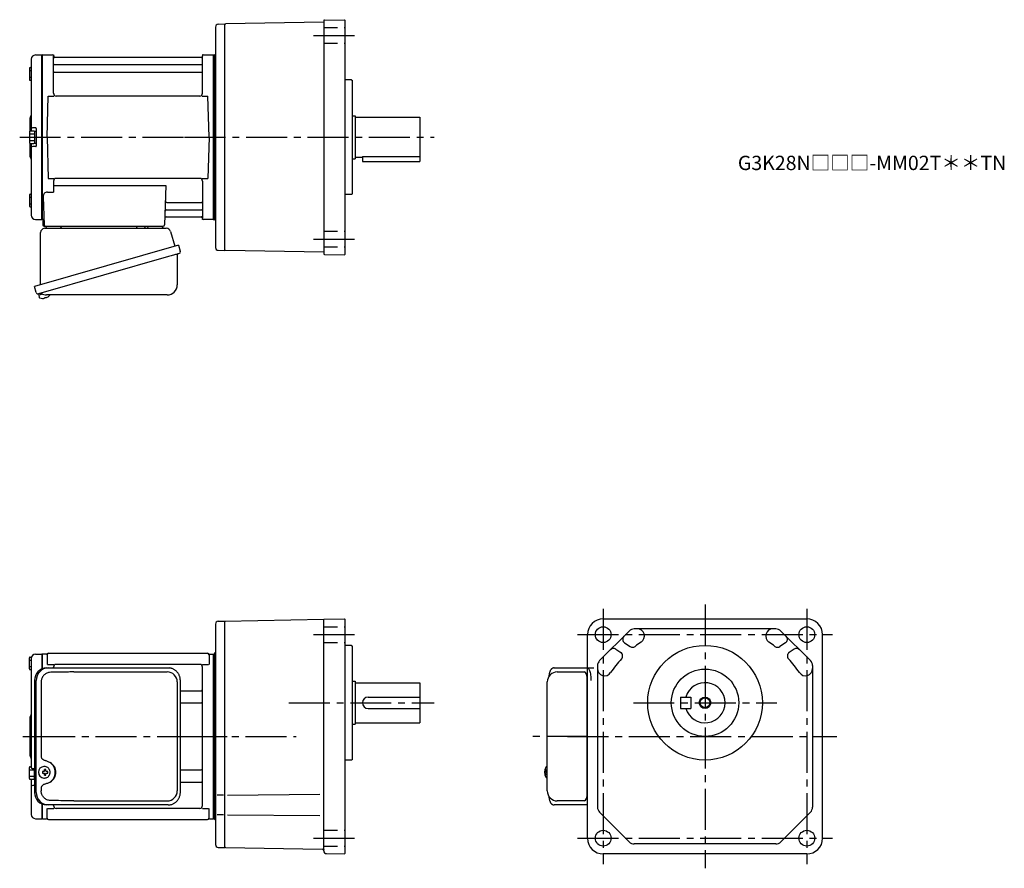
# Model space of a CAD drawing. Extents: x 122 to 809, y 56 to 648.
import ezdxf

# ---------------------------------------------------------------- set-up
doc = ezdxf.new("R2010")
doc.units = 0
doc.header["$LTSCALE"] = 3
doc.header["$MEASUREMENT"] = 0
for name, pattern in [('HIDDEN2', [4.7625, 3.175, -1.5875]), ('PHANTOM', [2.5, 1.25, -0.25, 0.25, -0.25, 0.25, -0.25]), ('sekkei(A2)', [14.2875, 9.525, -1.5875, 1.5875, -1.5875])]:
    doc.linetypes.add(name, pattern=pattern)
doc.layers.get('0').update_dxf_attribs({"linetype": 'CONTINUOUS'})
for name, color, linetype in [('CENTER', 3, 'sekkei(A2)'), ('HIDS', 1, 'HIDDEN2'), ('HOJO', 4, 'CONTINUOUS'), ('PHANTOM', 2, 'PHANTOM')]:
    doc.layers.add(name, color=color, linetype=linetype)
doc.layers.add('TITLE', color=4, linetype='CONTINUOUS', plot=False)
doc.styles.get("Standard").update_dxf_attribs({"font": 'simplex.shx', "bigfont": 'extfont.shx'})

msp = doc.modelspace()

# ---------------------------------------------------------------- linework, layer by layer
for p, q in [((334.25, 646.2), (265.75, 645.01)), ((334.25, 647.25), (334.25, 484.75)), ((334.74, 647.75), (348.75, 647.99)), ((348.75, 647.99), (349.25, 647.5)), ((349.25, 484.5), (349.25, 647.5)), ((258.75, 642.88), (258.75, 489.12)), ((260.7, 644.88), (265.25, 645)), ((265.25, 644.5), (265.75, 645.01)), ((265.25, 487), (265.25, 645)), ((130.25, 620.38), (130.25, 570.4)), ((133.17, 623.38), (137.55, 623.49)), ((137.55, 623.49), (137.75, 623.3)), ((138.05, 623.5), (137.75, 623.33)), ((137.75, 508.67), (137.75, 623.33)), ((137.75, 623.3), (137.75, 508.7)), ((138.05, 623.5), (144.91, 623.5)), ((138.05, 508.5), (138.05, 623.5)), ((145.75, 596.75), (145.75, 622.84)), ((145.9, 622.67), (146.03, 621.91)), ((248.98, 621.5), (146.52, 621.5)), ((249.6, 622.67), (249.47, 621.91)), ((249.75, 596.75), (249.75, 622.84)), ((250.59, 623.5), (257.45, 623.5)), ((257.45, 623.5), (257.75, 623.33)), ((257.45, 508.5), (257.45, 623.5)), ((257.75, 623.5), (258.27, 623.52)), ((257.75, 623.5), (257.75, 508.5)), ((257.75, 623.33), (257.75, 508.67)), ((128.95, 614.07), (128.95, 606.27)), ((128.95, 612.47), (130.25, 612.47)), ((129.45, 614.57), (130.25, 614.57)), ((146.25, 616.67), (249.25, 616.67)), ((146.25, 611.43), (249.25, 611.43)), ((128.95, 607.87), (130.25, 607.87)), ((129.45, 605.77), (130.25, 605.77)), ((353.75, 606), (349.25, 606)), ((353.75, 606), (354.25, 605.5)), ((354.25, 526.5), (354.25, 605.5)), ((141.25, 566), (142, 594.75)), ((142, 594.75), (146.05, 594.75)), ((247.75, 594.75), (147.75, 594.75)), ((249.45, 594.75), (253.5, 594.75)), ((254.25, 566), (253.5, 594.75)), ((129.25, 578.68), (129.25, 570.36)), ((354.25, 581), (356.25, 581)), ((356.25, 581), (356.25, 551)), ((356.25, 580), (401.25, 580)), ((401.25, 580), (401.25, 549)), ((129.45, 570.4), (131.95, 570.4)), ((133.45, 572.5), (131.25, 572.5)), ((132.45, 570.25), (132.45, 561.75)), ((132.45, 570.25), (133.75, 570.25)), ((133.75, 572.2), (133.75, 559.8)), ((133.75, 570.25), (133.75, 561.75)), ((128.95, 569.9), (128.95, 562.1)), ((128.95, 568.3), (132.45, 568.3)), ((128.95, 563.7), (132.45, 563.7)), ((141.25, 566), (142, 537.25)), ((254.25, 566), (253.5, 537.25)), ((129.25, 561.64), (129.25, 553.34)), ((129.45, 561.6), (131.95, 561.6)), ((130.25, 561.6), (130.25, 511.62)), ((133.45, 559.5), (131.25, 559.5)), ((132.45, 561.75), (133.75, 561.75)), ((354.25, 551), (356.25, 551)), ((356.25, 552), (361.25, 552)), ((361.25, 552.58), (361.25, 549)), ((361.25, 552.58), (401.25, 552.58)), ((361.25, 549), (401.25, 549)), ((142, 537.25), (146.05, 537.25)), ((247.75, 537.25), (147.75, 537.25)), ((249.45, 537.25), (253.5, 537.25)), ((145.75, 535.25), (145.75, 527.63)), ((145.75, 532.21), (224.24, 532.21)), ((224.24, 532.21), (223.28, 504.97)), ((249.75, 535.25), (249.75, 509.16)), ((128.95, 525.73), (128.95, 517.93)), ((128.95, 524.13), (130.25, 524.13)), ((129.45, 526.23), (130.25, 526.23)), ((138.53, 524.53), (139.22, 504.97)), ((141.53, 527.63), (145.75, 527.63)), ((353.75, 526), (349.25, 526)), ((354.25, 526.5), (353.75, 526)), ((128.95, 519.53), (130.25, 519.53)), ((129.45, 517.43), (130.25, 517.43)), ((224.61, 515.33), (249.25, 515.33)), ((224.86, 520.57), (249.25, 520.57)), ((133.17, 508.62), (137.55, 508.51)), ((137.75, 508.7), (137.55, 508.51)), ((138.05, 508.5), (137.75, 508.67)), ((139.09, 508.5), (138.05, 508.5)), ((138.25, 508.5), (138.25, 505)), ((224.44, 510.5), (248.98, 510.5)), ((249.6, 509.33), (249.47, 510.09)), ((257.25, 508.5), (250.59, 508.5)), ((257.25, 508.5), (257.45, 508.5)), ((257.45, 508.5), (257.75, 508.67)), ((257.75, 508.5), (258.27, 508.48)), ((139.25, 504), (222.28, 504)), ((141.19, 504), (150.31, 504)), ((212.19, 504), (221.31, 504)), ((260.7, 487.12), (265.25, 487)), ((265.25, 487.5), (265.75, 486.99)), ((334.25, 485.8), (265.75, 486.99)), ((334.74, 484.25), (348.75, 484.01)), ((349.25, 484.5), (348.75, 484.01)), ((135.37, 456.73), (135.65, 455.77)), ((138.17, 456.49), (135.44, 455.71)), ((135.44, 455.71), (135.87, 454.23)), ((138.14, 453.58), (138.14, 453.6)), ((139.62, 453.77), (139.29, 453.67)), ((139.55, 454.01), (139.62, 453.77)), ((140.61, 454.05), (140.54, 454.29)), ((140.95, 454.15), (140.61, 454.05)), ((141.96, 454.7), (141.97, 454.68)), ((260.7, 228.38), (265.25, 228.5)), ((265.25, 228.5), (334.25, 229.7)), ((265.75, 228.5), (265.25, 228)), ((265.25, 70.5), (265.25, 228.5)), ((334.25, 229.71), (334.25, 229.7)), ((334.25, 68.22), (334.25, 229.71)), ((334.28, 229.74), (348.75, 229.99)), ((348.75, 229.99), (349.25, 229.5)), ((349.25, 66.5), (349.25, 229.5)), ((529.25, 230), (671.25, 230)), ((258.75, 226.38), (258.75, 72.62)), ((547.34, 221.54), (526.71, 200.91)), ((649.62, 223), (550.88, 223)), ((673.79, 200.91), (653.16, 221.54)), ((518.25, 77), (518.25, 219)), ((544.13, 213.26), (547.99, 210.67)), ((656.37, 213.26), (652.51, 210.67)), ((682.25, 77), (682.25, 219)), ((257.75, 205.5), (258.75, 206.5)), ((353.75, 211.5), (349.25, 211.5)), ((353.75, 211.5), (354.25, 211)), ((354.25, 132), (354.25, 211)), ((538.1, 208.87), (541.46, 206.62)), ((662.4, 208.87), (659.04, 206.62)), ((128.95, 195.1), (128.95, 202.9)), ((128.95, 201.3), (130.25, 201.3)), ((129.45, 203.4), (130.43, 203.4)), ((130.25, 202.38), (130.25, 148)), ((133.17, 205.38), (137.55, 205.49)), ((137.55, 205.49), (137.75, 205.3)), ((138.05, 205.5), (137.75, 205.33)), ((137.75, 205.33), (137.75, 195.1)), ((140.93, 205.5), (138.05, 205.5)), ((138.05, 195.22), (138.05, 205.5)), ((141.25, 205), (141.25, 198.22)), ((142.25, 206), (253.25, 206)), ((254.25, 205), (254.25, 198.22)), ((254.57, 205.5), (257.45, 205.5)), ((257.45, 205.5), (257.75, 205.33)), ((257.45, 90.5), (257.45, 205.5)), ((257.75, 205.5), (257.75, 90.5)), ((257.75, 90.67), (257.75, 205.33)), ((128.95, 196.7), (130.25, 196.7)), ((129.45, 194.6), (130.25, 194.6)), ((141.65, 198.22), (145.9, 198.22)), ((145.75, 195.8), (145.75, 196.22)), ((247.75, 198.22), (147.75, 198.22)), ((249.6, 198.22), (253.85, 198.22)), ((249.75, 99.78), (249.75, 196.22)), ((497.2, 193), (516.17, 193)), ((525.25, 197.37), (525.25, 98.63)), ((675.25, 197.37), (675.25, 98.63)), ((354.25, 186.5), (356.25, 186.5)), ((356.25, 186.5), (356.25, 156.5)), ((356.25, 185.5), (401.25, 185.5)), ((401.25, 185.5), (401.25, 157.5)), ((518.12, 109), (518.12, 187)), ((234.26, 179.88), (248.75, 179.88)), ((365.25, 175.5), (401.25, 175.5)), ((583.25, 175.5), (590.25, 175.5)), ((583.25, 175.5), (583.25, 167.5)), ((590.25, 175.5), (590.25, 167.5)), ((234.26, 171.41), (248.75, 171.41)), ((365.25, 167.5), (401.25, 167.5)), ((583.25, 167.5), (590.25, 167.5)), ((129.25, 160.68), (129.25, 135.34)), ((354.25, 156.5), (356.25, 156.5)), ((356.25, 157.5), (401.25, 157.5)), ((130.25, 148), (130.25, 126.5)), ((265.25, 70.5), (265.25, 148)), ((353.75, 131.5), (349.25, 131.5)), ((354.25, 132), (353.75, 131.5)), ((128.95, 118.6), (128.95, 126.4)), ((128.95, 124.8), (132.45, 124.8)), ((129.45, 126.9), (130.25, 126.9)), ((132.52, 125.5), (131.25, 125.5)), ((132.45, 118.25), (132.45, 125.5)), ((139.41, 126.99), (139.08, 126.99)), ((234.26, 124.59), (248.75, 124.59)), ((490.2, 126.98), (490.06, 127)), ((490.2, 127), (490.06, 127)), ((128.95, 120.2), (132.45, 120.2)), ((129.45, 118.1), (131.95, 118.1)), ((130.25, 118.1), (130.25, 93.62)), ((132.45, 118.25), (132.52, 118.25)), ((139.19, 123.5), (138.05, 123.5)), ((138.05, 122.47), (139.19, 122.47)), ((139.08, 118.99), (139.41, 118.99)), ((141.83, 123.5), (140.85, 123.5)), ((140.85, 122.47), (141.83, 122.47)), ((488.38, 123.52), (488.28, 123.52)), ((488.28, 122.49), (488.38, 122.49)), ((489.51, 123.52), (488.92, 123.52)), ((488.92, 122.49), (489.51, 122.49)), ((490.05, 119), (490.2, 119.03)), ((490.06, 119), (490.2, 119)), ((132.52, 113.81), (131.25, 113.81)), ((234.26, 116.12), (248.75, 116.12)), ((264.27, 107.07), (260.01, 107.07)), ((264.38, 107.07), (260.06, 107.07)), ((267.22, 107.07), (331.46, 107.63)), ((137.75, 100.9), (137.75, 90.67)), ((138.05, 90.5), (138.05, 100.78)), ((141.25, 91), (141.25, 97.78)), ((141.65, 97.78), (145.9, 97.78)), ((145.75, 99.78), (145.75, 100.2)), ((247.75, 97.78), (147.75, 97.78)), ((249.6, 97.78), (253.85, 97.78)), ((254.25, 91), (254.25, 97.78)), ((516.17, 103), (497.2, 103)), ((133.17, 90.62), (137.55, 90.51)), ((137.75, 90.7), (137.55, 90.51)), ((138.05, 90.5), (137.75, 90.67)), ((138.05, 90.5), (140.93, 90.5)), ((142.25, 90), (253.25, 90)), ((254.57, 90.5), (257.45, 90.5)), ((257.45, 90.5), (257.75, 90.67)), ((257.75, 90.5), (258.75, 89.5)), ((264.27, 93.42), (260.01, 93.42)), ((264.38, 93.42), (260.06, 93.42)), ((267.22, 93.42), (331.46, 92.86)), ((526.71, 95.09), (547.34, 74.46)), ((673.79, 95.09), (653.16, 74.46)), ((260.7, 70.62), (265.25, 70.5)), ((265.25, 71), (265.75, 70.49)), ((265.75, 70.49), (333.23, 69.31)), ((334.25, 69.42), (334.25, 69.2)), ((334.25, 69.3), (334.25, 69.3)), ((649.62, 73), (550.88, 73)), ((336.22, 66.22), (348.75, 66)), ((349.25, 66.5), (348.75, 66)), ((671.25, 66), (529.25, 66))]:
    msp.add_line(p, q)
at = {"color": 7, "linetype": 'Continuous', "lineweight": 25}
for p, q in [((139.57, 502.5), (224.48, 502.5)), ((203.95, 503.9), (209.55, 503.9)), ((203.95, 503.9), (203.95, 503.3)), ((209.55, 503.3), (209.55, 503.9)), ((136.75, 463.16), (136.75, 499.5)), ((227.37, 500.32), (230.3, 489.98)), ((232.97, 490.75), (132.52, 461.95)), ((232.97, 490.75), (234.21, 486.43)), ((226.11, 482.75), (135.37, 456.73)), ((232.07, 483.86), (232.07, 462.95)), ((133.76, 457.62), (132.52, 461.95)), ((225.07, 455.95), (140.86, 455.95)), ((140.98, 195.8), (142.22, 195.8)), ((142.22, 195.8), (225.76, 195.8)), ((159.97, 193), (225.07, 193)), ((225.76, 195.8), (226.46, 195.77)), ((494.99, 195.8), (518.25, 195.8)), ((518.25, 195.8), (522.58, 195.8)), ((518.25, 195.8), (518.25, 195.8)), ((132.52, 187), (132.52, 109)), ((133.76, 109), (133.76, 187)), ((137.2, 186), (137.2, 134)), ((232.07, 186), (232.07, 110)), ((234.26, 109), (234.26, 187)), ((490.2, 110), (490.2, 186)), ((137.2, 112), (137.2, 110)), ((142.22, 100.2), (140.98, 100.2)), ((225.76, 100.2), (142.22, 100.2)), ((159.97, 103), (225.07, 103)), ((518.25, 100.2), (494.99, 100.2)), ((518.25, 100.2), (518.25, 100.2))]:
    msp.add_line(p, q, dxfattribs=at)
for points in [[(233.32, 484.82), (233.27, 484.8), (233.11, 484.76), (232.85, 484.68), (232.5, 484.58), (232.05, 484.45), (231.51, 484.3), (230.89, 484.12), (230.21, 483.92), (229.46, 483.71), (228.67, 483.48), (227.84, 483.25), (226.98, 483), (226.11, 482.75)], [(518.25, 195.8), (518.52, 195.75), (518.79, 195.58), (519.05, 195.31), (519.3, 194.93), (519.54, 194.45), (519.76, 193.88), (519.97, 193.23), (520.15, 192.49), (520.3, 191.69), (520.44, 190.82), (520.54, 189.91), (520.61, 188.96), (520.66, 187.99), (520.68, 187)]]:
    msp.add_lwpolyline(points, dxfattribs=at)
for points in [[(142.82, 125.06), (142.6, 125.39), (142.2, 125.87), (141.72, 126.28), (141.19, 126.6), (140.62, 126.83), (140.02, 126.96), (139.41, 126.98)], [(489.44, 126.69), (489.36, 126.61), (489.25, 126.46)], [(139.41, 118.99), (140.02, 119.02), (140.62, 119.14), (141.19, 119.37), (141.72, 119.69), (142.2, 120.1), (142.6, 120.58), (142.85, 120.97)], [(489.25, 119.55), (489.36, 119.4), (489.42, 119.33)], [(489.42, 119.33), (489.44, 119.31)]]:
    msp.add_lwpolyline(points)
for centre, radius in [((529.25, 219), 5.5), ((671.25, 219), 5.5), ((600.25, 171.5), 40), ((600.25, 171.5), 23.5), ((600.25, 171.5), 3.45), ((529.25, 77), 5.5), ((671.25, 77), 5.5)]:
    msp.add_circle(centre, radius)
for centre, radius, start, end in [((334.75, 647.25), 0.5, 91.00001, 180), ((260.75, 642.88), 2, 91.5, 180), ((133.25, 620.38), 3, 91.5, 180), ((144.91, 622.5), 1, 10, 90), ((146.52, 622), 0.5, 190, 270), ((248.98, 622), 0.5, 270, 350), ((250.59, 622.5), 1, 90, 170), ((258.25, 624.02), 0.5, 272.0001, 0), ((129.45, 614.07), 0.5, 90, 180), ((146.25, 617.17), 0.5, 180, 270), ((146.25, 610.93), 0.5, 90, 180), ((249.25, 617.17), 0.5, 270, 360), ((249.25, 610.93), 0.5, 360, 90), ((129.45, 606.27), 0.5, 180, 270), ((147.75, 596.75), 2, 180, 270), ((247.75, 596.75), 2, 270, 360), ((131.25, 578.68), 2, 138.59038, 180), ((128.25, 581.33), 2, 318.59038, 0), ((129.45, 569.9), 0.5, 90, 180), ((131.25, 573.5), 1, 180, 270), ((131.95, 569.9), 0.5, 0, 90), ((133.45, 572.2), 0.3, 0, 90), ((129.45, 562.1), 0.5, 180, 270), ((131.25, 558.5), 1, 90, 180), ((131.95, 562.1), 0.5, 270, 0), ((133.45, 559.8), 0.3, 270, 0), ((131.25, 553.34), 2, 180, 221.40962), ((128.25, 550.7), 2, 0, 41.40962), ((147.75, 535.25), 2, 90, 180), ((247.75, 535.25), 2, 0, 90), ((129.45, 525.73), 0.5, 90, 180), ((141.53, 524.63), 3, 90, 182), ((129.45, 517.93), 0.5, 180, 270), ((224.61, 514.33), 1, 90, 178), ((224.86, 521.57), 1, 178, 270), ((249.25, 521.07), 0.5, 270, 0), ((249.25, 514.83), 0.5, 0, 90), ((133.25, 511.62), 3, 180, 268.5), ((224.44, 509.5), 1, 90, 178), ((248.98, 510), 0.5, 10, 90), ((250.59, 509.5), 1, 190, 270), ((258.25, 507.98), 0.5, 0, 88), ((139.25, 505), 1, 180, 270), ((140.22, 505), 1, 182, 270), ((222.28, 505), 1, 270, 358), ((260.75, 489.12), 2, 180, 268.5), ((334.75, 484.75), 0.5, 180, 269), ((136.21, 454.32), 0.36, 196.00429, 249.64592), ((138.35, 460.08), 6.5, 249.64592, 268.1417), ((138.35, 460.08), 6.48, 268.16915, 278.30752), ((138.08, 461.03), 7.18, 281.88998, 290.11859), ((138.35, 460.08), 6.48, 293.70105, 303.83942), ((138.35, 460.08), 6.5, 303.86687, 320.55917), ((260.75, 226.38), 2, 91.50093, 180), ((334.29, 229.71), 0.034, 91, 180), ((529.25, 219), 11, 90, 180), ((671.25, 219), 11, 0, 90), ((550.88, 218), 5, 90, 135), ((552.92, 218), 5, 304.06503, 90), ((647.58, 218), 5, 90, 235.93497), ((649.62, 218), 5, 45, 90), ((545.8, 215.75), 3, 135, 236.21692), ((600.25, 148), 79.5, 124.06503, 127.8235), ((600.25, 148), 79.5, 52.1765, 55.93497), ((654.7, 215.75), 3, 303.78308, 45), ((536.43, 206.38), 3, 56.21692, 135), ((539.79, 204.13), 3, 317.12817, 56.21692), ((549.66, 213.17), 3, 236.21692, 307.82352), ((650.84, 213.17), 3, 232.1765, 303.78308), ((660.71, 204.13), 3, 123.78308, 222.87184), ((664.07, 206.38), 3, 45, 123.78308), ((129.45, 202.9), 0.5, 90, 180), ((133.25, 202.38), 3, 91.5, 180), ((140.93, 206.5), 1, 270, 311.40962), ((142.25, 205), 1, 90, 180), ((253.25, 205), 1, 0, 90), ((254.57, 206.5), 1, 228.59038, 270), ((530.25, 197.37), 5, 135, 180), ((600.25, 148), 79.5, 137.12817, 145.93484), ((600.25, 148), 79.5, 34.06515, 42.87183), ((670.25, 197.37), 5, 0, 45), ((129.45, 195.1), 0.5, 180, 270), ((147.75, 196.22), 2, 90, 180), ((247.75, 196.22), 2, 0, 90), ((497.2, 186), 7, 90, 180), ((530.25, 195.33), 5, 180, 325.93484), ((670.25, 195.33), 5, 214.06516, 0), ((600.25, 171.5), 14, 196.60139, 163.3983), ((248.75, 180.88), 1, 270, 0), ((365.25, 171.5), 4, 90, 270), ((248.75, 170.41), 1, 0, 90), ((131.25, 160.68), 2, 138.59038, 180), ((128.25, 163.33), 2, 318.59038, 0), ((131.25, 135.34), 2, 180, 221.40962), ((128.25, 132.7), 2, 0, 41.40962), ((129.45, 126.4), 0.5, 90, 180), ((131.25, 126.5), 1, 180, 270), ((139.24, 122.99), 4, 92.17585, 267.82415), ((140.05, 123.02), 0.986, 122.1469, 150.73824), ((139.94, 111.98), 13, 87.84144, 92.15856), ((120.03, 123.05), 19.52, 2.36893, 5.6557), ((121.01, 123.05), 19.52, 2.36893, 5.6557), ((139.99, 123.02), 0.986, 29.26176, 57.8531), ((248.75, 125.59), 1, 270, 0), ((494.76, 123), 6.5, 147.87968, 212.12032), ((489.66, 123.32), 1.29, 154.59503, 171.00138), ((495.2, 123.01), 6.77, 162.99889, 172.68533), ((488.89, 123.63), 1.37, 83.31337, 96.68663), ((495.52, 123.01), 6.77, 162.99889, 172.68533), ((487.64, 123.32), 1.29, 8.99862, 25.40497), ((489.79, 126.36), 0.486, 131.87914, 136.24102), ((129.45, 118.6), 0.5, 180, 270), ((131.95, 118.6), 0.5, 270, 0), ((181.62, 122.99), 43.57, 179.32277, 180.67723), ((140.05, 122.95), 0.986, 209.26176, 237.8531), ((120.03, 122.93), 19.52, 354.3443, 357.63107), ((139.94, 133.99), 13, 267.84144, 272.15856), ((121.01, 122.93), 19.52, 354.3443, 357.63107), ((139.99, 122.95), 0.986, 302.1469, 330.73824), ((132.69, 122.99), 9.15, 356.77493, 3.22507), ((494.75, 123), 6.5, 175.45341, 184.54659), ((489.66, 122.69), 1.29, 188.99862, 205.40497), ((495.2, 123), 6.77, 187.31467, 197.00111), ((488.89, 122.38), 1.37, 263.31337, 276.68663), ((487.64, 122.69), 1.29, 334.59503, 351.00138), ((495.52, 123), 6.77, 187.31467, 197.00111), ((498.5, 123), 9.01, 176.72211, 183.27789), ((131.25, 112.81), 1, 90, 180), ((248.75, 115.12), 1, 0, 90), ((497.2, 110), 7, 180, 270), ((147.75, 99.78), 2, 180, 270), ((247.75, 99.78), 2, 270, 0), ((530.25, 98.63), 5, 180, 225), ((670.25, 98.63), 5, 315, 0), ((133.25, 93.62), 3, 180, 268.5), ((140.93, 89.5), 1, 48.59038, 90), ((142.25, 91), 1, 180, 270), ((253.25, 91), 1, 270, 0), ((254.57, 89.5), 1, 90, 131.40962), ((529.25, 77), 11, 180, 270), ((671.25, 77), 11, 270, 0), ((260.75, 72.62), 2, 180, 268.49951), ((333.22, 68.28), 1.04, 359.96092, 89), ((550.88, 78), 5, 225, 270), ((649.62, 78), 5, 270, 315), ((336.25, 68.22), 2, 180, 269)]:
    msp.add_arc(centre, radius, start, end)
for centre, radius, start, end in [((139.75, 499.5), 3, 95.73917, 180), ((139.25, 504.47), 2, 275.73917, 346.26282), ((152.25, 504.5), 2, 194.47751, 270), ((203.15, 503.3), 0.8, 270, 0), ((210.35, 503.3), 0.8, 180, 267.22448), ((210.25, 504.5), 2, 270, 345.52249), ((223.25, 504.5), 2, 194.47751, 270), ((224.48, 499.5), 3, 15.82353, 90), ((232.87, 483.86), 0.8, 106, 180), ((232.96, 486.07), 1.3, 286, 16), ((225.07, 462.95), 7, 270, 0), ((135.01, 457.98), 1.3, 196, 286), ((136.78, 456.3), 0.8, 58.46656, 106), ((140.86, 462.95), 7, 238.46656, 270), ((141.16, 187.17), 8.63, 91.15389, 181.1092), ((142.4, 187.17), 8.63, 91.15394, 181.10915), ((225.07, 186), 7, 0, 90), ((138.9, 123), 8.15, 303.5537, 56.4463), ((225.07, 110), 7, 270, 0), ((225.07, 110), 7, 270, 0), ((141.16, 108.83), 8.63, 178.8908, 268.84611), ((142.4, 108.83), 8.63, 178.89085, 268.84606)]:
    msp.add_arc(centre, radius, start, end, dxfattribs=at)
for centre, major_axis, ratio, start_param, end_param in [((159.97, 186), (27.2, 0), 0.257336, 1.570796, 1.677697), ((138.89, 123), (8.56, 0), 0.934633, 5.268129, 7.298241)]:
    msp.add_ellipse(centre, major_axis=major_axis, ratio=ratio, start_param=start_param, end_param=end_param, dxfattribs=at)
for centre, start_param, end_param in [((516.17, 187), 1.570796, 3.141593), ((516.17, 109), 0, 1.570796)]:
    msp.add_ellipse(centre, major_axis=(0, -6), ratio=0.324978, start_param=start_param, end_param=end_param)
at = {"color": 7, "linetype": 'Continuous', "lineweight": 25, "extrusion": (0, 0, -1)}
msp.add_ellipse((159.97, 110), major_axis=(27.2, 0), ratio=0.257336, start_param=1.570796, end_param=1.677697, dxfattribs=at)
at = {"color": 7, "linetype": 'Continuous', "lineweight": 25}
for points, knots in [([(143.87, 192.77), (143.35, 192.73), (142.44, 192.65), (141.21, 192.21), (140.16, 191.63), (139.24, 190.88), (138.46, 189.98), (137.85, 188.97), (137.46, 187.94), (137.24, 186.95), (137.22, 186.32), (137.2, 186)], [0, 0, 0, 0, 0.150265, 0.264224, 0.378167, 0.491659, 0.605126, 0.714377, 0.823608, 0.911806, 1, 1, 1, 1]), ([(157.07, 192.96), (156.55, 192.95), (153.97, 192.88), (149.57, 192.8), (145.69, 192.78), (143.87, 192.77)], [0, 0, 0, 0, 0.117474, 0.587379, 1, 1, 1, 1]), ([(234.26, 187), (234.26, 187.17), (234.25, 187.64), (234.17, 188.4), (233.99, 189.28), (233.72, 190.14), (233.37, 190.96), (232.94, 191.75), (232.43, 192.48), (231.86, 193.16), (231.22, 193.77), (230.52, 194.31), (229.78, 194.77), (228.99, 195.16), (228.17, 195.45), (227.33, 195.67), (226.75, 195.74), (226.47, 195.77)], [0, 0, 0, 0, 0.038882, 0.107736, 0.176615, 0.245487, 0.314345, 0.38318, 0.451984, 0.520748, 0.589465, 0.658131, 0.726742, 0.795298, 0.8638, 0.932254, 1, 1, 1, 1]), ([(137.2, 134), (137.22, 133.81), (137.25, 133.42), (137.47, 132.88), (137.8, 132.41), (138.28, 131.97), (138.9, 131.6), (139.64, 131.31), (140.15, 131.17), (140.4, 131.1)], [0, 0, 0, 0, 0.121626, 0.241326, 0.365072, 0.487329, 0.656925, 0.827545, 1, 1, 1, 1]), ([(140.4, 131.1), (140.72, 131), (141.4, 130.81), (142.41, 130.38), (143.08, 129.99), (143.41, 129.8)], [0, 0, 0, 0, 0.297898, 0.646887, 1, 1, 1, 1]), ([(140.4, 114.9), (140.15, 114.83), (139.64, 114.69), (138.9, 114.4), (138.28, 114.03), (137.8, 113.59), (137.47, 113.12), (137.25, 112.58), (137.22, 112.19), (137.2, 112)], [0, 0, 0, 0, 0.172446, 0.343066, 0.512671, 0.634918, 0.758673, 0.878368, 1, 1, 1, 1]), ([(143.87, 103.23), (143.35, 103.27), (142.44, 103.35), (141.21, 103.79), (140.16, 104.37), (139.24, 105.12), (138.46, 106.02), (137.85, 107.03), (137.46, 108.06), (137.24, 109.05), (137.22, 109.68), (137.2, 110)], [0, 0, 0, 0, 0.150265, 0.264224, 0.378167, 0.491659, 0.605126, 0.714377, 0.823608, 0.911806, 1, 1, 1, 1]), ([(143.41, 116.2), (143.13, 116.04), (142.52, 115.67), (141.51, 115.23), (140.77, 115.01), (140.4, 114.9)], [0, 0, 0, 0, 0.297985, 0.647065, 1, 1, 1, 1]), ([(157.07, 103.04), (156.55, 103.05), (153.97, 103.12), (149.57, 103.2), (145.69, 103.22), (143.87, 103.23)], [0, 0, 0, 0, 0.117474, 0.587379, 1, 1, 1, 1]), ([(225.76, 100.2), (225.92, 100.2), (226.38, 100.21), (227.12, 100.3), (227.96, 100.49), (228.79, 100.76), (229.58, 101.12), (230.34, 101.57), (231.05, 102.09), (231.7, 102.68), (232.29, 103.34), (232.81, 104.06), (233.26, 104.82), (233.63, 105.64), (233.93, 106.48), (234.13, 107.36), (234.25, 108.2), (234.26, 108.75), (234.26, 109)], [0, 0, 0, 0, 0.037051, 0.101745, 0.166453, 0.23117, 0.295907, 0.360675, 0.425483, 0.490336, 0.555238, 0.62019, 0.685191, 0.750238, 0.815327, 0.880453, 0.945609, 1, 1, 1, 1])]:
    msp.add_open_spline(points, degree=3, knots=knots, dxfattribs=at)
for points, knots in [([(494.99, 195.8), (494.84, 195.8), (494.54, 195.78), (494.1, 195.65), (493.7, 195.47), (493.34, 195.22), (493.02, 194.92), (492.72, 194.56), (492.44, 194.13), (492.17, 193.6), (491.92, 192.97), (491.72, 192.27), (491.59, 191.76), (491.53, 191.47), (491.53, 191.45), (491.53, 191.45), (491.53, 191.45), (491.53, 191.45), (491.42, 190.83), (491.3, 190.21), (491.19, 189.59)], [0, 0, 0, 0, 0.068906, 0.139476, 0.209438, 0.280718, 0.355628, 0.437237, 0.529585, 0.636589, 0.756203, 0.875311, 0.98934, 1, 1, 1, 1, 1, 1, 1.268665, 1.268665, 1.268665, 1.268665]), ([(143.38, 122.99), (143.38, 123.1), (143.37, 123.4), (143.3, 123.91), (143.12, 124.48), (142.96, 124.86), (142.84, 125.04), (142.83, 125.05)], [0, 0, 0, 0, 0.150921, 0.427022, 0.703322, 0.979579, 1, 1, 1, 1]), ([(490.06, 127), (489.99, 126.99), (489.83, 126.98), (489.63, 126.89), (489.53, 126.79), (489.48, 126.74), (489.48, 126.74), (489.47, 126.73), (489.46, 126.72)], [0, 0, 0, 0, 0.329406, 0.709553, 1, 1, 1, 1.048572, 1.048572, 1.048572, 1.048572]), ([(142.86, 120.98), (142.88, 121), (143, 121.19), (143.15, 121.59), (143.32, 122.16), (143.38, 122.63), (143.38, 122.91), (143.38, 122.99)], [0, 0, 0, 0, 0.037796, 0.322008, 0.606449, 0.891076, 1, 1, 1, 1]), ([(489.44, 119.31), (489.45, 119.3), (489.45, 119.29), (489.46, 119.28), (489.47, 119.27), (489.53, 119.19), (489.68, 119.1), (489.88, 119.01), (490.01, 119.01), (490.05, 119.02)], [-0.057331, -0.057331, -0.057331, -0.057331, 0, 0, 0, 0.04709, 0.447062, 0.808158, 1, 1, 1, 1]), ([(491.09, 106.6), (491.23, 105.92), (491.38, 105.24), (491.53, 104.56), (491.58, 104.33), (491.68, 103.85), (491.88, 103.19), (492.11, 102.54), (492.39, 101.96), (492.7, 101.47), (493.02, 101.08), (493.36, 100.77), (493.74, 100.52), (494.15, 100.33), (494.58, 100.22), (494.86, 100.21), (494.99, 100.2)], [-0.308501, -0.308501, -0.308501, -0.308501, 0, 0, 0, 0.103357, 0.215357, 0.331905, 0.455265, 0.558115, 0.645908, 0.724824, 0.798509, 0.869222, 0.938414, 1, 1, 1, 1])]:
    msp.add_open_spline(points, degree=3, knots=knots)
msp.add_open_spline([(490.2, 186), (490.2, 186), (490.2, 186), (490.2, 186)], degree=3, dxfattribs=at)
at = {"layer": 'CENTER'}
for p, q in [((327.25, 637), (356.25, 637)), ((145.44, 623.5), (145.75, 623.5)), ((145.75, 623.5), (145.8, 623.2)), ((249.75, 623.5), (249.7, 623.2)), ((250.06, 623.5), (249.75, 623.5)), ((122.19, 566), (263.39, 566)), ((237.25, 566), (411.25, 566)), ((249.75, 508.5), (249.7, 508.8)), ((250.06, 508.5), (249.75, 508.5)), ((327.25, 495), (356.25, 495)), ((529.25, 237), (529.25, 59)), ((600.25, 240), (600.25, 56)), ((671.25, 237), (671.25, 59)), ((327.25, 219), (356.25, 219)), ((511.25, 219), (689.25, 219)), ((309.99, 171.5), (411.25, 171.5)), ((550.25, 171.5), (650.25, 171.5)), ((124.43, 148), (144.04, 148)), ((132.25, 148), (266.89, 148)), ((236.9, 148), (315.04, 148)), ((518.25, 148), (479.06, 148)), ((504.27, 148), (692.25, 148)), ((327.25, 77), (356.25, 77)), ((511.25, 77), (689.25, 77))]:
    msp.add_line(p, q, dxfattribs=at)
at = {"layer": 'HIDS'}
for p, q in [((334.25, 642.5), (349.25, 642.5)), ((334.25, 631.5), (349.25, 631.5)), ((334.25, 500.5), (349.25, 500.5)), ((334.25, 489.5), (349.25, 489.5)), ((334.25, 224.5), (349.25, 224.5)), ((334.25, 213.5), (349.25, 213.5)), ((334.25, 82.5), (349.25, 82.5)), ((334.25, 71.5), (349.25, 71.5))]:
    msp.add_line(p, q, dxfattribs=at)
at = {"layer": 'HOJO'}
msp.add_circle((600.25, 171.5), 4, dxfattribs=at)
at = {"layer": 'PHANTOM'}
for p, q in [((137.55, 623.49), (137.75, 623.5)), ((137.75, 623.5), (137.75, 623.3)), ((137.55, 508.51), (137.75, 508.5)), ((137.75, 508.5), (137.75, 508.7))]:
    msp.add_line(p, q, dxfattribs=at)

# ---------------------------------------------------------------- texts
at = {"layer": 'TITLE'}
msp.add_text('G3K28N□□□-MM02T＊＊TN', height=10, dxfattribs=at).set_placement((623.15, 543.08))

doc.saveas('drawing.dxf')
